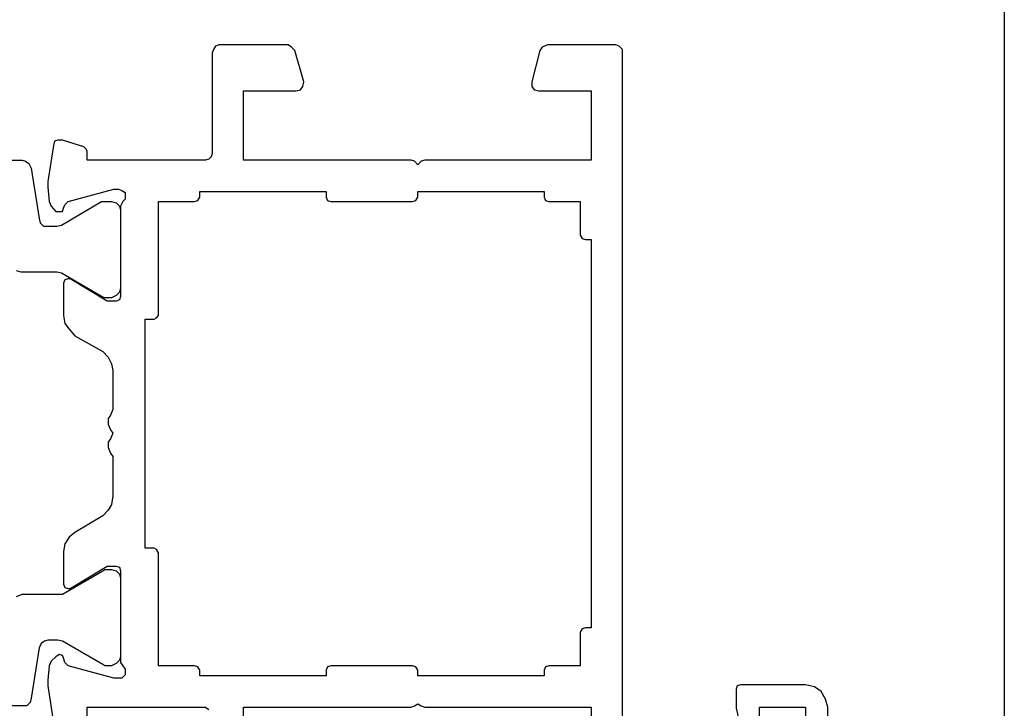
# Model space of a CAD drawing. Units: millimetres. Extents: x 299 to 994, y 404 to 873.
# Drawn here: x 951 to 994, y 682 to 712 of the extents above; entities that cross this region are included whole.
import ezdxf

# ---------------------------------------------------------------- set-up
doc = ezdxf.new("R2010")
doc.units = ezdxf.units.MM
doc.header["$LTSCALE"] = 23.1
doc.layers.get('0').update_dxf_attribs({"linetype": 'CONTINUOUS'})

# ---------------------------------------------------------------- blocks, each defined once
blk = doc.blocks.new('1 - LATERALE')
for points in [[(-1.571, 51.667), (-1.571, 36.324), (-1.522, 36.176), (-1.424, 36.029), (-1.227, 35.931), (0.978, 35.588), (1.175, 35.539), (1.322, 35.392), (1.322, 34.804), (1.273, 34.608), (0.243, 32.843), (0.243, 32.402), (0.292, 32.206), (0.439, 32.059), (0.635, 32.01), (4.018, 32.01), (4.214, 32.059), (4.361, 32.206), (4.459, 32.402), (4.459, 32.745), (3.38, 34.608), (3.331, 34.804), (3.331, 36.373), (3.282, 36.569)], [(17.547, 36.569), (17.449, 36.324), (17.449, 34.755), (17.449, 34.559), (16.42, 32.794), (16.371, 32.696), (16.371, 32.402), (16.42, 32.206), (16.567, 32.059), (16.763, 32.01), (20.194, 32.01), (20.341, 32.059), (20.488, 32.206), (20.586, 32.402), (20.586, 32.696), (20.537, 32.794), (19.508, 34.559), (19.459, 34.755), (19.459, 35.196), (19.508, 35.343), (19.606, 35.49), (19.802, 35.588), (22.008, 35.931), (22.204, 35.98), (22.351, 36.127), (22.351, 36.324), (22.351, 46.078)], [(22.792, 33.48), (22.4, 33.48), (22.4, 28.284), (22.498, 28.137)], [(25.39, 26.618), (22.4, 26.618), (22.4, 19.265), (22.351, 19.118), (22.253, 18.971), (22.351, 18.824), (22.4, 18.676), (22.4, 11.373), (25.39, 11.373)], [(27.155, 10), (-6.277, 10), (-6.424, 10), (-6.571, 10.147), (-6.62, 10.294), (-6.62, 13.284), (-6.522, 13.529), (-6.375, 13.627), (-5.002, 13.971), (-4.806, 13.971), (-4.659, 13.873), (-4.61, 13.676), (-4.61, 11.373), (-1.571, 11.373), (-1.571, 18.676), (-1.522, 18.824), (-1.374, 18.971), (-1.522, 19.118), (-1.571, 19.265), (-1.571, 26.618), (-4.61, 26.618), (-4.61, 24.314), (-4.659, 24.118), (-4.806, 24.02), (-5.002, 23.971), (-6.375, 24.363), (-6.522, 24.51), (-6.62, 24.657), (-6.62, 27.696), (-6.571, 27.843), (-6.424, 27.941), (-6.277, 27.99), (-1.865, 27.99), (-1.718, 28.039), (-1.62, 28.137), (-1.571, 28.284), (-1.571, 33.48), (-1.963, 33.48), (-2.061, 33.529), (-2.159, 33.627), (-2.453, 34.559), (-2.453, 34.755), (-2.404, 34.902), (-2.208, 34.951), (-0.639, 35.196), (-0.394, 35.196), (0.243, 35.147), (0.439, 35.049), (0.684, 34.853), (0.684, 34.706), (0.684, 34.559), (0.537, 34.51), (0.39, 34.461), (0.243, 34.314), (-0.296, 32.304), (-0.296, 32.108), (-0.247, 31.961), (-0.149, 31.814), (-0.002, 31.814), (0.145, 31.814), (0.243, 31.912), (0.439, 32.01), (4.41, 32.01), (4.557, 32.059), (4.606, 32.206), (4.606, 32.598), (3.625, 34.216), (3.625, 34.314), (3.675, 34.461), (3.822, 34.51), (5.243, 34.51), (5.586, 34.461), (5.831, 34.265), (6.126, 34.02), (6.812, 32.794), (7.057, 32.549), (7.351, 32.402), (7.645, 32.353), (9.361, 32.353), (9.606, 32.451), (9.753, 32.549), (9.998, 32.549), (10.243, 32.451), (10.39, 32.353), (10.635, 32.451), (10.782, 32.549), (11.027, 32.549), (11.273, 32.451), (11.42, 32.353), (13.135, 32.353), (13.527, 32.402), (13.773, 32.549), (14.018, 32.794), (14.753, 34.02), (14.949, 34.265), (15.243, 34.461), (15.586, 34.51), (17.008, 34.51), (17.155, 34.461), (17.204, 34.314), (17.204, 34.216), (16.223, 32.598), (16.223, 32.206), (16.273, 32.059), (16.42, 32.01), (20.439, 32.01), (20.586, 31.912), (20.733, 31.814), (20.831, 31.814), (20.978, 31.814), (21.126, 31.961), (21.126, 32.108), (21.126, 32.304), (20.586, 34.314), (20.439, 34.461), (20.243, 34.51), (20.145, 34.559), (20.096, 34.706), (20.194, 34.853), (20.39, 35.049), (20.586, 35.147), (21.224, 35.196), (21.469, 35.196), (23.086, 34.951)], [(66.422, 1), (22.397, 1), (22.054, 1.098), (21.711, 1.294), (21.515, 1.588), (21.417, 1.979), (21.417, 4.82), (21.466, 4.967), (21.613, 5.016), (22.446, 5.016), (22.886, 4.918)], [(23.229, 3.987), (22.397, 3.987), (22.397, 1.979), (27.441, 1.979)]]:
    blk.add_lwpolyline(points)
blk.add_lwpolyline([(0.194, 19.069), (0.047, 18.971), (-0.198, 18.971), (-0.198, 13.431), (0.047, 13.431), (0.194, 13.382), (0.243, 13.235), (0.243, 11.863), (1.714, 11.863), (1.861, 11.765), (1.91, 11.618), (1.91, 11.373), (18.92, 11.373), (18.92, 11.618), (18.969, 11.765), (19.116, 11.863), (20.586, 11.863), (20.586, 13.235), (20.635, 13.382), (20.782, 13.431), (21.027, 13.431), (21.027, 18.971), (20.782, 18.971), (20.635, 19.069), (20.586, 19.216), (20.586, 22.794), (20.635, 22.941), (20.782, 22.99), (21.027, 22.99), (21.027, 28.529), (20.782, 28.529), (20.635, 28.627), (20.586, 28.774), (20.586, 30.343), (15.635, 30.343), (15.488, 30.441), (15.439, 30.539), (15.439, 30.931), (5.39, 30.931), (5.39, 30.539), (5.341, 30.441), (5.243, 30.343), (0.243, 30.343), (0.243, 28.774), (0.194, 28.627), (0.047, 28.529), (-0.198, 28.529), (-0.198, 22.99), (0.047, 22.99), (0.194, 22.941), (0.243, 22.794), (0.243, 19.216)], close=True)

msp = doc.modelspace()

# ---------------------------------------------------------------- linework, layer by layer
msp.add_lwpolyline([(299.412, 873.005), (994.462, 873.005), (994.462, 403.648), (299.412, 403.648)], close=True)

# ---------------------------------------------------------------- block references
at = {"xscale": -1, "rotation": 90}
msp.add_blockref('1 - LATERALE', (987.72, 703.98), dxfattribs=at)

doc.saveas('drawing.dxf')
